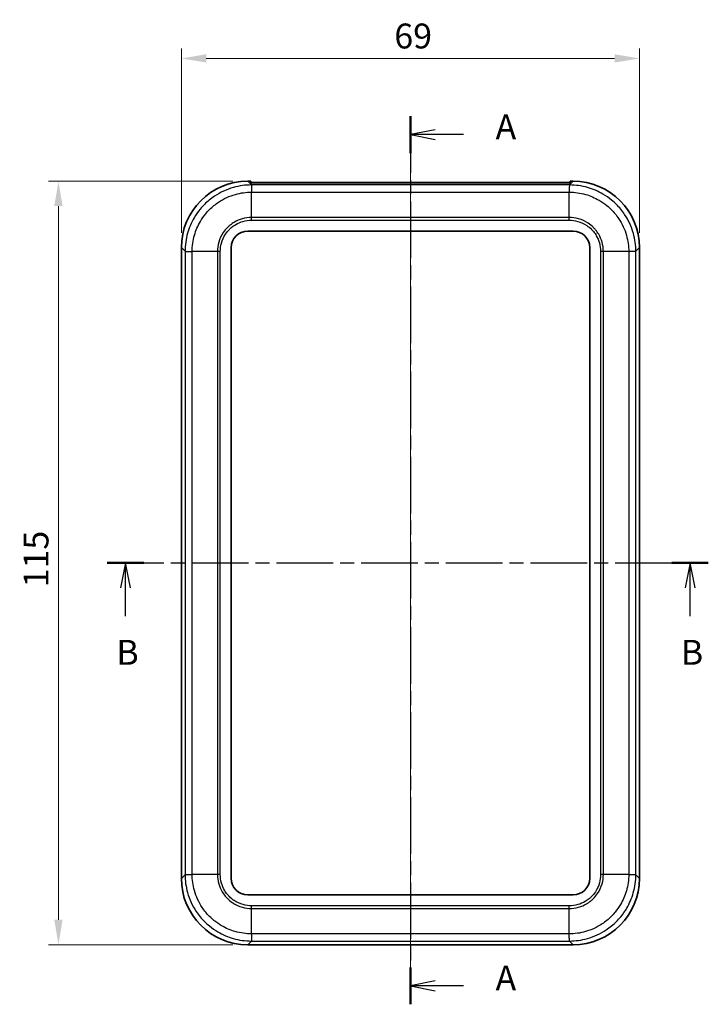
# Model space of a CAD drawing. Units: millimetres. Extents: x 0 to 2602, y 0 to 422.
# Drawn here: x 709 to 813, y 187 to 335 of the extents above; entities that cross this region are included whole.
import ezdxf

# ---------------------------------------------------------------- set-up
doc = ezdxf.new("R2010")
doc.units = ezdxf.units.MM
doc.header["$LTSCALE"] = 1.5
doc.linetypes.add('CHAIN', pattern=[0.3543, 0.2362, -0.0295, 0.0591, -0.0295])
doc.layers.get('Defpoints').update_dxf_attribs({"lineweight": 25})
doc.layers.add('Centerline (ISO)', color=7, linetype='Continuous', lineweight=18, true_color=0x80ffff)
for name, color, linetype, lineweight in [('Dimension (ISO)', 7, 'Continuous', 18), ('Section Line (ISO)', 7, 'CHAIN', 25), ('Visible (ISO)', 7, 'Continuous', 35), ('Visible Narrow (ISO)', 7, 'Continuous', 25)]:
    doc.layers.add(name, color=color, linetype=linetype, lineweight=lineweight)
doc.styles.add('Note Text (TK)', font='MS PGothic.ttf')
doc.dimstyles.new('Default - Method 1b (TK)', dxfattribs={"dimscale": 1.5, "dimtxt": 2.5, "dimasz": 2.5, "dimexe": 1, "dimexo": 1.5, "dimgap": 1, "dimtad": 1, "dimtoh": 1, "dimrnd": 1e-08, "dimdsep": 46, "dimtxsty": 'Note Text (TK)', "dimcen": 0.09, "dimdle": 5, "dimclrd": 100, "dimclre": 100, "dimclrt": 7, "dimadec": 1, "dimazin": 1, "dimtfac": 1, "dimtmove": 0, "dimatfit": 3, "dimfxl": 1, "dimtolj": 1, "dimlwd": -1, "dimlwe": -1, "dimarcsym": 0})

# ---------------------------------------------------------------- blocks, each defined once
blk = doc.blocks.new('2dTransSection0')
at = {"layer": 'Section Line (ISO)', "linetype": 'CHAIN', "ltscale": 16.085331}
blk.add_line((125.623, 221.629), (125.623, 132.445), dxfattribs=at)
at = {"layer": 'Section Line (ISO)', "linetype": 'Continuous', "lineweight": 50}
for p, q in [((125.623, 221.629), (125.623, 217.93)), ((125.623, 136.144), (125.623, 132.445))]:
    blk.add_line(p, q, dxfattribs=at)
at = {"layer": 'Section Line (ISO)', "linetype": 'Continuous'}
for p, q in [((128.123, 220.28), (125.623, 219.78)), ((128.123, 219.78), (125.623, 219.78)), ((125.623, 219.78), (128.123, 219.28)), ((130.955, 219.78), (128.123, 219.78)), ((128.123, 134.794), (125.623, 134.294)), ((128.123, 134.294), (125.623, 134.294)), ((125.623, 134.294), (128.123, 133.794)), ((130.955, 134.294), (128.123, 134.294))]:
    blk.add_line(p, q, dxfattribs=at)
at = {"layer": 'Section Line (ISO)', "char_height": 2.5, "attachment_point": 7, "style": 'Note Text (TK)'}
for insert in [(134.171, 218.537), (134.171, 133.052)]:
    blk.add_mtext('A', dxfattribs=dict(at, insert=insert))
blk = doc.blocks.new('2dTransSection1')
at = {"layer": 'Section Line (ISO)', "linetype": 'CHAIN', "ltscale": 15.995852}
blk.add_line((95.188, 176.763), (155.528, 176.763), dxfattribs=at)
at = {"layer": 'Section Line (ISO)', "linetype": 'Continuous', "lineweight": 50}
for p, q in [((95.188, 176.763), (98.855, 176.763)), ((151.861, 176.763), (155.528, 176.763))]:
    blk.add_line(p, q, dxfattribs=at)
at = {"layer": 'Section Line (ISO)', "linetype": 'Continuous'}
for p, q in [((97.021, 176.763), (96.521, 174.263)), ((97.021, 174.263), (97.021, 176.763)), ((97.521, 174.263), (97.021, 176.763)), ((153.695, 176.763), (153.195, 174.263)), ((153.695, 174.263), (153.695, 176.763)), ((154.195, 174.263), (153.695, 176.763)), ((97.021, 171.438), (97.021, 174.263)), ((153.695, 171.438), (153.695, 174.263))]:
    blk.add_line(p, q, dxfattribs=at)
at = {"layer": 'Section Line (ISO)', "char_height": 2.5, "attachment_point": 7, "style": 'Note Text (TK)'}
for insert in [(96.102, 165.763), (152.775, 165.763)]:
    blk.add_mtext('B', dxfattribs=dict(at, insert=insert))
blk = doc.blocks.new('*D26')
at = {"layer": 'Defpoints', "color": 0, "transparency": 16777216}
for p in [(802.69, 329.15), (733.69, 300.65), (802.69, 300.65)]:
    blk.add_point(p, dxfattribs=at)
at = {"layer": 'Dimension (ISO)', "color": 100, "transparency": 16777216}
for p, q in [((733.69, 302.9), (733.69, 330.65)), ((802.69, 302.9), (802.69, 330.65)), ((737.44, 329.15), (798.94, 329.15))]:
    blk.add_line(p, q, dxfattribs=at)
for points in [[(737.44, 329.78), (737.44, 328.53), (733.69, 329.15)], [(798.94, 329.78), (798.94, 328.53), (802.69, 329.15)]]:
    blk.add_solid(points, dxfattribs=at)
at = {"layer": 'Dimension (ISO)', "color": 7, "transparency": 16777216, "insert": (765.76, 332.53), "char_height": 3.75, "attachment_point": 4, "style": 'Note Text (TK)'}
blk.add_mtext('\\A1;69', dxfattribs=at)
blk = doc.blocks.new('*D27')
at = {"layer": 'Defpoints', "color": 0, "transparency": 16777216}
for p in [(743.68, 310.65), (715.18, 195.65), (743.68, 195.65)]:
    blk.add_point(p, dxfattribs=at)
at = {"layer": 'Dimension (ISO)', "color": 100, "transparency": 16777216}
for p, q in [((741.43, 310.65), (713.68, 310.65)), ((715.18, 306.9), (715.18, 199.4)), ((741.43, 195.65), (713.68, 195.65))]:
    blk.add_line(p, q, dxfattribs=at)
for points in [[(714.55, 306.9), (715.8, 306.9), (715.18, 310.65)], [(714.55, 199.4), (715.8, 199.4), (715.18, 195.65)]]:
    blk.add_solid(points, dxfattribs=at)
at = {"layer": 'Dimension (ISO)', "color": 7, "transparency": 16777216, "insert": (711.8, 249.48), "char_height": 3.75, "attachment_point": 4, "rotation": 90, "style": 'Note Text (TK)'}
blk.add_mtext('\\A1;115', dxfattribs=at)

msp = doc.modelspace()

# ---------------------------------------------------------------- linework, layer by layer
at = {"layer": 'Centerline (ISO)', "linetype": 'CHAIN', "ltscale": 23.990969}
msp.add_line((768.1852, 314.203), (768.1852, 191.8951), dxfattribs=at)
at = {"layer": 'Visible (ISO)'}
for p, q in [((743.6791, 310.6451), (744.1352, 310.6451)), ((744.1352, 310.189), (744.1352, 310.6451)), ((744.1352, 310.453), (792.2352, 310.453)), ((744.1352, 310.189), (744.1352, 310.1386)), ((792.1849, 310.1387), (744.1855, 310.1387)), ((792.2352, 310.6451), (792.6913, 310.6451)), ((792.2352, 310.6451), (792.2352, 310.189)), ((792.2352, 310.1386), (792.2352, 310.189)), ((743.6852, 303.1451), (792.6852, 303.1451)), ((733.6852, 205.639), (733.6852, 300.6512)), ((741.1852, 205.6451), (741.1852, 300.6451)), ((795.1852, 300.6451), (795.1852, 205.6451)), ((802.6852, 300.6512), (802.6852, 205.639)), ((792.6852, 203.1451), (743.6852, 203.1451)), ((792.6913, 195.6451), (743.6791, 195.6451))]:
    msp.add_line(p, q, dxfattribs=at)
for centre, start, end in [((743.6852, 300.6451), 90, 180), ((792.6852, 300.6451), 0, 90), ((743.6852, 205.6451), 180, 270), ((792.6852, 205.6451), 270, 0)]:
    msp.add_arc(centre, 2.5, start, end, dxfattribs=at)
for centre, major_axis, start_param, end_param in [((743.6913, 300.639), (-7.0797, 7.0797), 5.49839613, 7.06797448), ((744.1976, 300.1326), (-7.0797, 7.0797), 5.49839613, 5.50341905), ((792.1727, 300.1326), (7.0797, 7.0797), 0.77976625, 0.78478918), ((792.6791, 300.639), (7.0797, 7.0797), 5.49839613, 7.06797448), ((743.6913, 205.6512), (-7.0797, -7.0797), 5.49839613, 7.06797448), ((792.6791, 205.6512), (7.0797, -7.0797), 5.49839613, 7.06797448)]:
    msp.add_ellipse(centre, major_axis=major_axis, ratio=0.99878277, start_param=start_param, end_param=end_param, dxfattribs=at)
at = {"layer": 'Visible Narrow (ISO)'}
for p, q in [((744.1352, 310.189), (743.6791, 310.6451)), ((744.2351, 310.089), (744.1855, 310.1387)), ((792.1353, 310.089), (744.2351, 310.089)), ((792.1849, 310.1387), (792.1353, 310.089)), ((792.6913, 310.6451), (792.2352, 310.189)), ((744.2728, 309.0166), (792.0976, 309.0166)), ((744.2728, 305.2079), (744.2728, 309.0166)), ((792.0976, 305.2079), (792.0976, 309.0166)), ((744.2718, 304.7812), (792.0986, 304.7812)), ((792.0976, 305.2079), (744.2728, 305.2079)), ((733.6852, 300.6512), (734.2412, 300.0951)), ((734.2412, 300.0951), (734.2412, 206.195)), ((735.3136, 206.2327), (735.3136, 300.0575)), ((739.1224, 300.0575), (735.3137, 300.0575)), ((739.1224, 300.0575), (739.1224, 206.2327)), ((739.5491, 206.2316), (739.5491, 300.0585)), ((796.8213, 300.0585), (796.8213, 206.2316)), ((797.248, 206.2327), (797.248, 300.0575)), ((801.0568, 300.0575), (797.248, 300.0575)), ((801.0568, 300.0575), (801.0568, 206.2327)), ((802.1292, 300.0951), (802.6852, 300.6512)), ((802.1292, 206.195), (802.1292, 300.0951)), ((734.2412, 206.195), (733.6852, 205.639)), ((739.1224, 206.2327), (735.3137, 206.2327)), ((801.0568, 206.2327), (797.248, 206.2327)), ((802.6852, 205.639), (802.1292, 206.195)), ((792.0986, 201.5089), (744.2718, 201.5089)), ((744.2728, 201.0823), (792.0976, 201.0823)), ((744.2728, 197.2735), (744.2728, 201.0823)), ((792.0976, 197.2735), (792.0976, 201.0823)), ((792.0976, 197.2735), (744.2728, 197.2735)), ((743.6791, 195.6451), (744.2351, 196.2011)), ((744.2351, 196.2011), (792.1353, 196.2011)), ((792.1353, 196.2011), (792.6913, 195.6451))]:
    msp.add_line(p, q, dxfattribs=at)
for points, knots in [([(744.2351, 310.089), (743.3292, 310.0884), (742.4122, 309.9626), (740.5215, 309.4307), (739.5636, 308.9899), (738.1414, 308.0403), (737.6309, 307.6207), (736.9399, 306.9297), (736.7198, 306.687), (736.1786, 306.0277), (735.8764, 305.594), (735.1861, 304.4145), (734.8566, 303.6434), (734.3713, 301.9444), (734.2418, 301.0141), (734.2412, 300.0951)], [0.00154201, 0.00154201, 0.00154201, 0.00154201, 0.23257251, 0.23257251, 0.49836967, 0.49836967, 0.66449289, 0.66449289, 0.7475545, 0.7475545, 0.88045308, 0.88045308, 1.0930908, 1.0930908, 1.32744436, 1.32744436, 1.32744436, 1.32744436]), ([(744.2351, 310.089), (744.2383, 310.0836), (744.2414, 310.0536), (744.2445, 310.0007), (744.2477, 309.9477), (744.2508, 309.8716), (744.254, 309.7762), (744.2571, 309.6808), (744.2602, 309.566), (744.2634, 309.4373), (744.2665, 309.3086), (744.2696, 309.1661), (744.2728, 309.0166)], [0.000218614, 0.000218614, 0.000218614, 0.000218614, 0.250001774, 0.250001774, 0.250001774, 0.500003547, 0.500003547, 0.500003547, 0.750005321, 0.750005321, 0.750005321, 1.000007094, 1.000007094, 1.000007094, 1.000007094]), ([(792.1353, 310.089), (792.1314, 310.0836), (792.1275, 310.0537), (792.1238, 310.0007), (792.1201, 309.9477), (792.1166, 309.8716), (792.1133, 309.7762), (792.11, 309.6807), (792.107, 309.5659), (792.1043, 309.4373), (792.1017, 309.3086), (792.0994, 309.1661), (792.0976, 309.0166)], [0, 0, 0, 0, 0.2500003, 0.2500003, 0.2500003, 0.50000059, 0.50000059, 0.50000059, 0.75000089, 0.75000089, 0.75000089, 1.00000119, 1.00000119, 1.00000119, 1.00000119]), ([(802.1292, 300.0951), (802.1286, 301.0011), (802.0028, 301.918), (801.4708, 303.8088), (801.03, 304.7667), (800.0804, 306.1889), (799.6608, 306.6994), (798.9698, 307.3904), (798.7271, 307.6105), (798.0678, 308.1516), (797.6341, 308.4538), (796.4546, 309.1442), (795.6835, 309.4737), (793.9846, 309.9589), (793.0542, 310.0884), (792.1353, 310.089)], [0.001542, 0.001542, 0.001542, 0.001542, 0.23257251, 0.23257251, 0.49836967, 0.49836967, 0.66449289, 0.66449289, 0.7475545, 0.7475545, 0.88045308, 0.88045308, 1.0930908, 1.0930908, 1.32744436, 1.32744436, 1.32744436, 1.32744436]), ([(735.3137, 300.0575), (735.3148, 300.8851), (735.4326, 301.7228), (735.8707, 303.2466), (736.1662, 303.9356), (736.7843, 304.9895), (737.0547, 305.377), (737.5386, 305.9662), (737.7354, 306.1831), (738.3531, 306.8007), (738.8092, 307.1759), (740.08, 308.0257), (740.9358, 308.4208), (742.6311, 308.9011), (743.4568, 309.0155), (744.2728, 309.0166)], [-1.32898578, -1.32898578, -1.32898578, -1.32898578, -1.0930908, -1.0930908, -0.88045308, -0.88045308, -0.7475545, -0.7475545, -0.66449289, -0.66449289, -0.49836967, -0.49836967, -0.23257251, -0.23257251, 0, 0, 0, 0]), ([(792.0976, 309.0166), (792.9253, 309.0154), (793.7629, 308.8977), (795.2867, 308.4596), (795.9757, 308.1641), (797.0296, 307.5459), (797.4171, 307.2756), (798.0063, 306.7916), (798.2232, 306.5948), (798.8408, 305.9772), (799.2161, 305.521), (800.0658, 304.2503), (800.461, 303.3945), (800.9412, 301.6992), (801.0556, 300.8735), (801.0567, 300.0575)], [-1.32898578, -1.32898578, -1.32898578, -1.32898578, -1.0930908, -1.0930908, -0.88045308, -0.88045308, -0.7475545, -0.7475545, -0.66449289, -0.66449289, -0.49836967, -0.49836967, -0.23257251, -0.23257251, 0, 0, 0, 0]), ([(744.2728, 305.2079), (743.7965, 305.2059), (743.3152, 305.1371), (742.8549, 305.0038), (742.44, 304.8836), (742.0446, 304.7133), (741.6725, 304.4946), (741.4399, 304.3579), (741.2176, 304.2025), (741.0095, 304.0315), (740.8795, 303.9246), (740.755, 303.8116), (740.6368, 303.6934), (740.4005, 303.4571), (740.185, 303.1953), (739.9972, 302.9149), (739.6966, 302.4662), (739.4691, 301.9752), (739.3209, 301.4559), (739.1912, 301.0015), (739.1243, 300.5271), (739.1224, 300.0575)], [-0.738084071, -0.738084071, -0.738084071, -0.738084071, -0.607074148, -0.607074148, -0.607074148, -0.488980697, -0.488980697, -0.488980697, -0.41517229, -0.41517229, -0.41517229, -0.369042035, -0.369042035, -0.369042035, -0.276781527, -0.276781527, -0.276781527, -0.129164712, -0.129164712, -0.129164712, 0, 0, 0, 0]), ([(739.5491, 300.0585), (739.5491, 300.0588), (739.5491, 300.0592), (739.547, 300.49), (739.6051, 300.926), (739.8548, 301.8221), (740.0621, 302.2747), (740.5097, 302.9466), (740.7077, 303.1877), (741.0339, 303.5139), (741.1485, 303.6177), (741.4598, 303.8731), (741.6647, 304.0155), (742.2219, 304.3407), (742.5863, 304.4956), (743.3918, 304.7235), (743.8341, 304.7833), (744.2711, 304.7812), (744.2714, 304.7812), (744.2718, 304.7812)], [-0.000098338, -0.000098338, -0.000098338, -0.000098338, 0, 0, 0.129164712, 0.129164712, 0.276781527, 0.276781527, 0.369042035, 0.369042035, 0.41517229, 0.41517229, 0.488980697, 0.488980697, 0.607074148, 0.607074148, 0.738084071, 0.738084071, 0.738182408, 0.738182408, 0.738182408, 0.738182408]), ([(744.2718, 304.7812), (744.2718, 304.7819), (744.2718, 304.7825), (744.2718, 304.7915), (744.2718, 304.7999), (744.2719, 304.8172), (744.2719, 304.8262), (744.2719, 304.8533), (744.272, 304.8713), (744.2721, 304.9252), (744.2722, 304.9611), (744.2725, 305.0682), (744.2726, 305.1387), (744.2728, 305.2079)], [-0.0432763033, -0.0432763033, -0.0432763033, -0.0432763033, -0.0430754753, -0.0430754753, -0.0405726999, -0.0405726999, -0.0378682757, -0.0378682757, -0.0324597581, -0.0324597581, -0.0216421472, -0.0216421472, 0, 0, 0, 0]), ([(792.0986, 304.7812), (792.0986, 304.7819), (792.0986, 304.7825), (792.0986, 304.7915), (792.0986, 304.7999), (792.0985, 304.8172), (792.0985, 304.8262), (792.0985, 304.8533), (792.0984, 304.8713), (792.0983, 304.9252), (792.0982, 304.9611), (792.0979, 305.0682), (792.0978, 305.1387), (792.0976, 305.2079)], [-0.0002008276, -0.0002008276, -0.0002008276, -0.0002008276, 0, 0, 0.002502771, 0.002502771, 0.0052071906, 0.0052071906, 0.0106156989, 0.0106156989, 0.0214332913, 0.0214332913, 0.0430754013, 0.0430754013, 0.0430754013, 0.0430754013]), ([(797.248, 300.0575), (797.246, 300.5338), (797.1772, 301.015), (797.0439, 301.4753), (796.9238, 301.8902), (796.7535, 302.2857), (796.5347, 302.6578), (796.398, 302.8904), (796.2426, 303.1127), (796.0716, 303.3208), (795.9647, 303.4508), (795.8517, 303.5753), (795.7336, 303.6934), (795.4972, 303.9298), (795.2355, 304.1452), (794.955, 304.3331), (794.5064, 304.6336), (794.0153, 304.8612), (793.496, 305.0094), (793.0416, 305.139), (792.5672, 305.2059), (792.0976, 305.2079)], [-0.73808407, -0.73808407, -0.73808407, -0.73808407, -0.607074148, -0.607074148, -0.607074148, -0.488980696, -0.488980696, -0.488980696, -0.415172289, -0.415172289, -0.415172289, -0.369042035, -0.369042035, -0.369042035, -0.276781526, -0.276781526, -0.276781526, -0.129164712, -0.129164712, -0.129164712, 0, 0, 0, 0]), ([(792.0986, 304.7812), (792.099, 304.7812), (792.0993, 304.7812), (792.5302, 304.7832), (792.9661, 304.7252), (793.8622, 304.4755), (794.3149, 304.2682), (794.9867, 303.8206), (795.2278, 303.6226), (795.554, 303.2964), (795.6579, 303.1818), (795.9132, 302.8704), (796.0557, 302.6655), (796.3808, 302.1083), (796.5357, 301.744), (796.7636, 300.9385), (796.8234, 300.4962), (796.8213, 300.0592), (796.8213, 300.0588), (796.8213, 300.0585)], [-0.000098338, -0.000098338, -0.000098338, -0.000098338, 0, 0, 0.129164712, 0.129164712, 0.276781526, 0.276781526, 0.369042035, 0.369042035, 0.415172289, 0.415172289, 0.488980696, 0.488980696, 0.607074148, 0.607074148, 0.73808407, 0.73808407, 0.738182408, 0.738182408, 0.738182408, 0.738182408]), ([(734.2412, 300.0951), (734.2467, 300.0913), (734.2766, 300.0874), (734.3296, 300.0837), (734.3826, 300.08), (734.4586, 300.0764), (734.5541, 300.0731), (734.6495, 300.0698), (734.7643, 300.0668), (734.893, 300.0642), (735.0217, 300.0616), (735.1642, 300.0593), (735.3137, 300.0575)], [0, 0, 0, 0, 0.2500003, 0.2500003, 0.2500003, 0.50000059, 0.50000059, 0.50000059, 0.75000089, 0.75000089, 0.75000089, 1.00000119, 1.00000119, 1.00000119, 1.00000119]), ([(739.5491, 300.0585), (739.5484, 300.0585), (739.5477, 300.0585), (739.5387, 300.0585), (739.5304, 300.0585), (739.513, 300.0584), (739.504, 300.0584), (739.477, 300.0583), (739.459, 300.0583), (739.405, 300.0581), (739.3692, 300.0581), (739.2621, 300.0578), (739.1915, 300.0576), (739.1224, 300.0575)], [-0.0002008277, -0.0002008277, -0.0002008277, -0.0002008277, 0, 0, 0.0025027711, 0.0025027711, 0.0052071907, 0.0052071907, 0.0106156991, 0.0106156991, 0.0214332917, 0.0214332917, 0.0430754021, 0.0430754021, 0.0430754021, 0.0430754021]), ([(797.248, 300.0575), (797.1788, 300.0576), (797.1083, 300.0578), (797.0012, 300.0581), (796.9654, 300.0581), (796.9114, 300.0583), (796.8934, 300.0583), (796.8664, 300.0584), (796.8574, 300.0584), (796.84, 300.0585), (796.8317, 300.0585), (796.8227, 300.0585), (796.822, 300.0585), (796.8213, 300.0585)], [0, 0, 0, 0, 0.0216421472, 0.0216421472, 0.0324597581, 0.0324597581, 0.0378682757, 0.0378682757, 0.0405726999, 0.0405726999, 0.0430754753, 0.0430754753, 0.0432763033, 0.0432763033, 0.0432763033, 0.0432763033]), ([(802.1292, 300.0951), (802.1237, 300.092), (802.0938, 300.0889), (802.0408, 300.0857), (801.9878, 300.0826), (801.9118, 300.0794), (801.8163, 300.0763), (801.7209, 300.0732), (801.6061, 300.07), (801.4774, 300.0669), (801.3488, 300.0637), (801.2063, 300.0606), (801.0568, 300.0575)], [0.000218614, 0.000218614, 0.000218614, 0.000218614, 0.250001774, 0.250001774, 0.250001774, 0.500003547, 0.500003547, 0.500003547, 0.750005321, 0.750005321, 0.750005321, 1.000007094, 1.000007094, 1.000007094, 1.000007094]), ([(734.2412, 206.195), (734.2467, 206.1981), (734.2766, 206.2013), (734.3296, 206.2044), (734.3826, 206.2075), (734.4586, 206.2107), (734.5541, 206.2138), (734.6495, 206.217), (734.7643, 206.2201), (734.893, 206.2232), (735.0216, 206.2264), (735.1641, 206.2295), (735.3136, 206.2327)], [0.000218614, 0.000218614, 0.000218614, 0.000218614, 0.250001774, 0.250001774, 0.250001774, 0.500003547, 0.500003547, 0.500003547, 0.750005321, 0.750005321, 0.750005321, 1.000007094, 1.000007094, 1.000007094, 1.000007094]), ([(734.2412, 206.195), (734.2418, 205.2879), (734.3681, 204.3696), (734.9, 202.4806), (735.3427, 201.5188), (736.2941, 200.0958), (736.7115, 199.5883), (737.4059, 198.8947), (737.6496, 198.674), (738.3112, 198.132), (738.7459, 197.83), (739.926, 197.1411), (740.6997, 196.812), (742.3891, 196.3311), (743.315, 196.2017), (744.2351, 196.2011)], [0.00154188, 0.00154188, 0.00154188, 0.00154188, 0.23286642, 0.23286642, 0.49899947, 0.49899947, 0.66533263, 0.66533263, 0.7484992, 0.7484992, 0.88156573, 0.88156573, 1.09447217, 1.09447217, 1.32912333, 1.32912333, 1.32912333, 1.32912333]), ([(744.2728, 197.2736), (743.4441, 197.2747), (742.6104, 197.3923), (741.0951, 197.8266), (740.4038, 198.1217), (739.3493, 198.7386), (738.961, 199.0088), (738.3698, 199.4935), (738.1519, 199.6908), (737.5313, 200.3107), (737.158, 200.7642), (736.3066, 202.0357), (735.9098, 202.895), (735.4297, 204.5888), (735.3148, 205.4156), (735.3137, 206.2327)], [-1.33066525, -1.33066525, -1.33066525, -1.33066525, -1.09447217, -1.09447217, -0.88156573, -0.88156573, -0.7484992, -0.7484992, -0.66533263, -0.66533263, -0.49899947, -0.49899947, -0.23286642, -0.23286642, 0, 0, 0, 0]), ([(739.1224, 206.2327), (739.1244, 205.7558), (739.1935, 205.2736), (739.3268, 204.8137), (739.4469, 204.3992), (739.6177, 204.0027), (739.8371, 203.6299), (739.9743, 203.3969), (740.1299, 203.1746), (740.3009, 202.9668), (740.4078, 202.8369), (740.5203, 202.7131), (740.639, 202.5945), (740.8765, 202.3573), (741.1392, 202.1416), (741.4201, 201.9539), (741.8695, 201.6536), (742.3622, 201.4265), (742.8783, 201.2796), (743.33, 201.1512), (743.8026, 201.0842), (744.2728, 201.0823)], [-0.7389685, -0.7389685, -0.7389685, -0.7389685, -0.607801591, -0.607801591, -0.607801591, -0.489566631, -0.489566631, -0.489566631, -0.415669781, -0.415669781, -0.415669781, -0.36948425, -0.36948425, -0.36948425, -0.277113187, -0.277113187, -0.277113187, -0.129319487, -0.129319487, -0.129319487, 0, 0, 0, 0]), ([(739.5491, 206.2316), (739.5484, 206.2316), (739.5477, 206.2316), (739.5387, 206.2317), (739.5304, 206.2317), (739.513, 206.2317), (739.504, 206.2317), (739.477, 206.2318), (739.459, 206.2319), (739.405, 206.232), (739.3692, 206.2321), (739.2621, 206.2323), (739.1915, 206.2325), (739.1224, 206.2327)], [-0.0432763033, -0.0432763033, -0.0432763033, -0.0432763033, -0.0430754753, -0.0430754753, -0.0405726981, -0.0405726981, -0.0378682748, -0.0378682748, -0.0324597578, -0.0324597578, -0.0216421472, -0.0216421472, 0, 0, 0, 0]), ([(744.2718, 201.5089), (744.2714, 201.5089), (744.2711, 201.5089), (743.8397, 201.5069), (743.4053, 201.565), (742.5147, 201.8124), (742.0606, 202.0193), (741.3877, 202.4665), (741.1457, 202.6647), (740.8179, 202.9921), (740.7144, 203.1061), (740.4591, 203.4171), (740.3164, 203.622), (739.9903, 204.1801), (739.8349, 204.5455), (739.6071, 205.3503), (739.547, 205.7934), (739.5491, 206.231), (739.5491, 206.2313), (739.5491, 206.2316)], [-0.000098339, -0.000098339, -0.000098339, -0.000098339, 0, 0, 0.129319487, 0.129319487, 0.277113187, 0.277113187, 0.36948425, 0.36948425, 0.415669781, 0.415669781, 0.489566631, 0.489566631, 0.607801591, 0.607801591, 0.7389685, 0.7389685, 0.739066837, 0.739066837, 0.739066837, 0.739066837]), ([(801.0567, 206.2327), (801.0556, 205.405), (800.9378, 204.5674), (800.4997, 203.0435), (800.2042, 202.3545), (799.5861, 201.3006), (799.3157, 200.9131), (798.8317, 200.3239), (798.635, 200.107), (798.0173, 199.4894), (797.5612, 199.1142), (796.2904, 198.2644), (795.4346, 197.8693), (793.7393, 197.3891), (792.9136, 197.2747), (792.0976, 197.2736)], [-1.32898578, -1.32898578, -1.32898578, -1.32898578, -1.0930908, -1.0930908, -0.88045308, -0.88045308, -0.7475545, -0.7475545, -0.66449289, -0.66449289, -0.49836967, -0.49836967, -0.23257251, -0.23257251, 0, 0, 0, 0]), ([(792.0976, 201.0823), (792.5739, 201.0842), (793.0552, 201.1531), (793.5155, 201.2864), (793.9304, 201.4065), (794.3258, 201.5768), (794.6979, 201.7956), (794.9305, 201.9323), (795.1528, 202.0876), (795.3609, 202.2587), (795.4909, 202.3655), (795.6154, 202.4785), (795.7336, 202.5967), (795.9699, 202.833), (796.1854, 203.0948), (796.3732, 203.3752), (796.6737, 203.8239), (796.9013, 204.3149), (797.0495, 204.8343), (797.1791, 205.2887), (797.2461, 205.7631), (797.248, 206.2327)], [-0.73808407, -0.73808407, -0.73808407, -0.73808407, -0.607074147, -0.607074147, -0.607074147, -0.488980696, -0.488980696, -0.488980696, -0.415172289, -0.415172289, -0.415172289, -0.369042035, -0.369042035, -0.369042035, -0.276781526, -0.276781526, -0.276781526, -0.129164712, -0.129164712, -0.129164712, 0, 0, 0, 0]), ([(796.8213, 206.2316), (796.8213, 206.2313), (796.8213, 206.231), (796.8234, 205.8001), (796.7653, 205.3641), (796.5156, 204.468), (796.3083, 204.0154), (795.8607, 203.3436), (795.6627, 203.1025), (795.3365, 202.7763), (795.2219, 202.6724), (794.9106, 202.4171), (794.7057, 202.2746), (794.1484, 201.9494), (793.7841, 201.7946), (792.9786, 201.5666), (792.5363, 201.5069), (792.0993, 201.5089), (792.099, 201.5089), (792.0986, 201.5089)], [-0.000098338, -0.000098338, -0.000098338, -0.000098338, 0, 0, 0.129164712, 0.129164712, 0.276781526, 0.276781526, 0.369042035, 0.369042035, 0.415172289, 0.415172289, 0.488980696, 0.488980696, 0.607074147, 0.607074147, 0.73808407, 0.73808407, 0.738182408, 0.738182408, 0.738182408, 0.738182408]), ([(792.1353, 196.2011), (793.0412, 196.2017), (793.9582, 196.3275), (795.8489, 196.8595), (796.8068, 197.3002), (798.229, 198.2498), (798.7395, 198.6694), (799.4305, 199.3604), (799.6506, 199.6031), (800.1918, 200.2624), (800.494, 200.6962), (801.1843, 201.8757), (801.5138, 202.6468), (801.9991, 204.3457), (802.1286, 205.276), (802.1292, 206.195)], [0.001542, 0.001542, 0.001542, 0.001542, 0.23257251, 0.23257251, 0.49836967, 0.49836967, 0.66449289, 0.66449289, 0.7475545, 0.7475545, 0.88045308, 0.88045308, 1.0930908, 1.0930908, 1.32744377, 1.32744377, 1.32744377, 1.32744377]), ([(797.248, 206.2327), (797.1788, 206.2325), (797.1083, 206.2323), (797.0012, 206.2321), (796.9654, 206.232), (796.9114, 206.2319), (796.8934, 206.2318), (796.8664, 206.2317), (796.8574, 206.2317), (796.84, 206.2317), (796.8317, 206.2317), (796.8227, 206.2316), (796.822, 206.2316), (796.8213, 206.2316)], [-0.0430754021, -0.0430754021, -0.0430754021, -0.0430754021, -0.0214332917, -0.0214332917, -0.0106156991, -0.0106156991, -0.0052071907, -0.0052071907, -0.0025027711, -0.0025027711, 0, 0, 0.0002008277, 0.0002008277, 0.0002008277, 0.0002008277]), ([(801.0568, 206.2327), (801.2063, 206.2295), (801.3488, 206.2264), (801.4774, 206.2232), (801.6061, 206.2201), (801.7209, 206.217), (801.8163, 206.2138), (801.9118, 206.2107), (801.9878, 206.2075), (802.0408, 206.2044), (802.0938, 206.2013), (802.1237, 206.1981), (802.1292, 206.195)], [0, 0, 0, 0, 0.250001774, 0.250001774, 0.250001774, 0.500003547, 0.500003547, 0.500003547, 0.750005321, 0.750005321, 0.750005321, 0.999788481, 0.999788481, 0.999788481, 0.999788481]), ([(744.2728, 201.0823), (744.2726, 201.1514), (744.2725, 201.222), (744.2722, 201.329), (744.2721, 201.3649), (744.272, 201.4188), (744.2719, 201.4369), (744.2719, 201.4639), (744.2719, 201.4729), (744.2718, 201.4902), (744.2718, 201.4986), (744.2718, 201.5076), (744.2718, 201.5083), (744.2718, 201.5089)], [-0.0430754004, -0.0430754004, -0.0430754004, -0.0430754004, -0.0214332909, -0.0214332909, -0.0106156992, -0.0106156992, -0.0052071915, -0.0052071915, -0.0025027728, -0.0025027728, 0, 0, 0.0002008277, 0.0002008277, 0.0002008277, 0.0002008277]), ([(792.0976, 201.0823), (792.0978, 201.1514), (792.0979, 201.222), (792.0982, 201.329), (792.0983, 201.3649), (792.0984, 201.4188), (792.0985, 201.4369), (792.0985, 201.4639), (792.0985, 201.4729), (792.0986, 201.4902), (792.0986, 201.4986), (792.0986, 201.5076), (792.0986, 201.5083), (792.0986, 201.5089)], [0, 0, 0, 0, 0.0216421472, 0.0216421472, 0.0324597581, 0.0324597581, 0.0378682757, 0.0378682757, 0.0405726999, 0.0405726999, 0.0430754753, 0.0430754753, 0.0432763033, 0.0432763033, 0.0432763033, 0.0432763033]), ([(744.2728, 197.2735), (744.2696, 197.124), (744.2665, 196.9815), (744.2634, 196.8528), (744.2602, 196.7242), (744.2571, 196.6094), (744.254, 196.5139), (744.2508, 196.4185), (744.2477, 196.3424), (744.2445, 196.2895), (744.2414, 196.2365), (744.2383, 196.2066), (744.2351, 196.2011)], [0, 0, 0, 0, 0.250001774, 0.250001774, 0.250001774, 0.500003547, 0.500003547, 0.500003547, 0.750005321, 0.750005321, 0.750005321, 0.999788481, 0.999788481, 0.999788481, 0.999788481]), ([(792.1353, 196.2011), (792.1321, 196.2066), (792.129, 196.2365), (792.1259, 196.2895), (792.1227, 196.3424), (792.1196, 196.4185), (792.1164, 196.5139), (792.1133, 196.6094), (792.1102, 196.7242), (792.107, 196.8528), (792.1039, 196.9815), (792.1007, 197.124), (792.0976, 197.2735)], [0.000218614, 0.000218614, 0.000218614, 0.000218614, 0.250001774, 0.250001774, 0.250001774, 0.500003547, 0.500003547, 0.500003547, 0.750005321, 0.750005321, 0.750005321, 1.000007094, 1.000007094, 1.000007094, 1.000007094])]:
    msp.add_open_spline(points, degree=3, knots=knots, dxfattribs=at)

# ---------------------------------------------------------------- block references
at = {"layer": 'Section Line (ISO)', "xscale": 1.5, "yscale": 1.5, "zscale": 1.5}
for name in ['2dTransSection0', '2dTransSection1']:
    msp.add_blockref(name, (579.75, -12), dxfattribs=at)

# ---------------------------------------------------------------- dimensions: what is measured, and where the dimension line sits
at = {"layer": 'Dimension (ISO)', "color": 100, "true_color": 0x00ff3f}
dim = msp.add_linear_dim(base=(802.6852, 329.1512), p1=(733.6852, 300.6512), p2=(802.6852, 300.6512), dimstyle='Default - Method 1b (TK)', override={"dimgap": 1, "dimtoh": 0, "dimdec": 2, "dimtol": 0, "dimlim": 0, "dimtp": 0, "dimtm": 0, "dimtdec": 2, "dimtofl": 0, "dimatfit": 1}, dxfattribs=at)
dim.commit()
dim.dimension.update_dxf_attribs({"geometry": '*D26', "text_midpoint": (768.1852, 329.1512), "dimtype": 160})
dim = msp.add_linear_dim(base=(715.1791, 195.6451), p1=(743.6791, 310.6451), p2=(743.6791, 195.6451), angle=270, dimstyle='Default - Method 1b (TK)', override={"dimgap": 1, "dimtoh": 0, "dimdec": 2, "dimtol": 0, "dimlim": 0, "dimtp": 0, "dimtm": 0, "dimtdec": 2, "dimtofl": 0, "dimatfit": 1}, dxfattribs=at)
dim.commit()
dim.dimension.update_dxf_attribs({"geometry": '*D27', "text_midpoint": (715.1791, 253.1451), "dimtype": 160})

doc.saveas('drawing.dxf')
